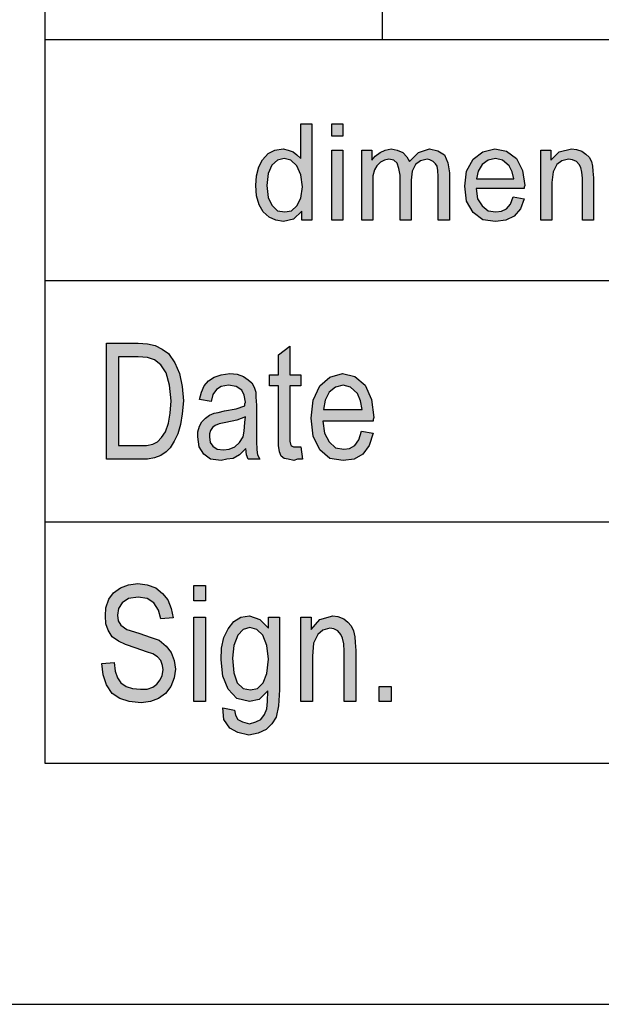
# Model space of a CAD drawing. Units: millimetres. Extents: x -1116 to -906, y 158 to 455.
# Drawn here: x -1096 to -1084, y 158 to 179 of the extents above; entities that cross this region are included whole.
import ezdxf

# ---------------------------------------------------------------- set-up
doc = ezdxf.new("R2010")
doc.units = ezdxf.units.MM
doc.layers.add('1', color=7, linetype='Continuous')

# ---------------------------------------------------------------- blocks, each defined once
blk = doc.blocks.new('_formato_A4', base_point=(-1011.495, 306.623))
at = {"layer": '1', "linetype": 'Continuous'}
h = blk.add_hatch(color=7, dxfattribs=at)
h.paths.add_polyline_path([(-1090.166, 174.373), (-1090.166, 174.56), (-1090.339, 174.398), (-1090.546, 174.348), (-1090.707, 174.373), (-1090.845, 174.435), (-1090.971, 174.547), (-1091.052, 174.696), (-1091.109, 174.883), (-1091.121, 175.094), (-1091.109, 175.293), (-1091.063, 175.48), (-1090.983, 175.629), (-1090.868, 175.754), (-1090.73, 175.828), (-1090.557, 175.853), (-1090.454, 175.828), (-1090.35, 175.791), (-1090.27, 175.729), (-1090.189, 175.654), (-1090.189, 176.375), (-1089.959, 176.375), (-1089.959, 174.373)])
h.paths.add_polyline_path([(-1090.891, 175.094), (-1090.868, 174.846), (-1090.787, 174.684), (-1090.672, 174.572), (-1090.523, 174.547), (-1090.385, 174.572), (-1090.27, 174.671), (-1090.189, 174.833), (-1090.155, 175.069), (-1090.189, 175.318), (-1090.27, 175.505), (-1090.396, 175.617), (-1090.534, 175.654), (-1090.672, 175.617), (-1090.787, 175.517), (-1090.868, 175.343)], flags=16)
for points in [[(-1089.545, 176.114), (-1089.545, 176.375), (-1089.315, 176.375), (-1089.315, 176.114)], [(-1089.545, 174.373), (-1089.545, 175.828), (-1089.315, 175.828), (-1089.315, 174.373)], [(-1088.924, 174.373), (-1088.924, 175.828), (-1088.717, 175.828), (-1088.717, 175.617), (-1088.648, 175.704), (-1088.545, 175.778), (-1088.441, 175.828), (-1088.315, 175.853), (-1088.188, 175.828), (-1088.073, 175.778), (-1087.993, 175.691), (-1087.935, 175.592), (-1087.751, 175.778), (-1087.521, 175.853), (-1087.349, 175.816), (-1087.211, 175.729), (-1087.142, 175.567), (-1087.107, 175.356), (-1087.107, 174.373), (-1087.337, 174.373), (-1087.337, 175.281), (-1087.349, 175.405), (-1087.36, 175.492), (-1087.395, 175.542), (-1087.441, 175.592), (-1087.51, 175.629), (-1087.567, 175.642), (-1087.705, 175.604), (-1087.809, 175.53), (-1087.878, 175.393), (-1087.901, 175.206), (-1087.901, 174.373), (-1088.131, 174.373), (-1088.131, 175.306), (-1088.154, 175.443), (-1088.188, 175.555), (-1088.257, 175.617), (-1088.361, 175.642), (-1088.453, 175.617), (-1088.533, 175.579), (-1088.614, 175.505), (-1088.66, 175.418), (-1088.694, 175.293), (-1088.694, 175.119), (-1088.694, 174.373)], [(-1085.21, 174.373), (-1085.21, 175.828), (-1085.003, 175.828), (-1085.003, 175.617), (-1084.83, 175.791), (-1084.577, 175.853), (-1084.474, 175.841), (-1084.359, 175.803), (-1084.278, 175.741), (-1084.209, 175.679), (-1084.163, 175.592), (-1084.14, 175.492), (-1084.129, 175.393), (-1084.117, 175.256), (-1084.117, 174.373), (-1084.347, 174.373), (-1084.347, 175.244), (-1084.359, 175.368), (-1084.382, 175.467), (-1084.416, 175.53), (-1084.474, 175.592), (-1084.554, 175.629), (-1084.635, 175.642), (-1084.773, 175.604), (-1084.876, 175.53), (-1084.957, 175.38), (-1084.98, 175.157), (-1084.98, 174.373)], [(-1090.187, 169.675), (-1090.151, 169.421), (-1090.259, 169.421), (-1090.331, 169.392), (-1090.451, 169.421), (-1090.535, 169.436), (-1090.595, 169.481), (-1090.631, 169.571), (-1090.655, 169.705), (-1090.655, 169.929), (-1090.655, 170.944), (-1090.835, 170.944), (-1090.835, 171.168), (-1090.655, 171.168), (-1090.655, 171.586), (-1090.415, 171.765), (-1090.415, 171.168), (-1090.187, 171.168), (-1090.187, 170.944), (-1090.415, 170.944), (-1090.415, 169.914), (-1090.415, 169.795), (-1090.403, 169.735), (-1090.391, 169.705), (-1090.367, 169.69), (-1090.343, 169.675), (-1090.295, 169.675), (-1090.259, 169.675)], [(-1094.315, 165.19), (-1094.063, 165.205), (-1094.039, 165.026), (-1093.991, 164.892), (-1093.919, 164.787), (-1093.811, 164.712), (-1093.679, 164.668), (-1093.511, 164.653), (-1093.379, 164.653), (-1093.259, 164.698), (-1093.175, 164.757), (-1093.103, 164.847), (-1093.067, 164.936), (-1093.043, 165.056), (-1093.055, 165.145), (-1093.091, 165.25), (-1093.163, 165.324), (-1093.259, 165.384), (-1093.391, 165.429), (-1093.607, 165.504), (-1093.823, 165.578), (-1093.967, 165.653), (-1094.099, 165.742), (-1094.183, 165.877), (-1094.231, 166.011), (-1094.243, 166.175), (-1094.231, 166.339), (-1094.171, 166.518), (-1094.075, 166.653), (-1093.931, 166.757), (-1093.763, 166.817), (-1093.571, 166.847), (-1093.379, 166.817), (-1093.199, 166.757), (-1093.055, 166.638), (-1092.947, 166.504), (-1092.875, 166.324), (-1092.839, 166.13), (-1093.091, 166.115), (-1093.139, 166.295), (-1093.235, 166.444), (-1093.379, 166.533), (-1093.559, 166.563), (-1093.763, 166.533), (-1093.895, 166.444), (-1093.967, 166.324), (-1093.991, 166.19), (-1093.979, 166.071), (-1093.919, 165.981), (-1093.799, 165.892), (-1093.547, 165.817), (-1093.295, 165.727), (-1093.127, 165.668), (-1092.983, 165.548), (-1092.875, 165.414), (-1092.815, 165.25), (-1092.791, 165.071), (-1092.815, 164.892), (-1092.887, 164.712), (-1092.995, 164.563), (-1093.139, 164.459), (-1093.307, 164.399), (-1093.499, 164.369), (-1093.751, 164.399), (-1093.943, 164.459), (-1094.099, 164.563), (-1094.219, 164.742), (-1094.291, 164.951)], [(-1092.407, 166.489), (-1092.407, 166.802), (-1092.167, 166.802), (-1092.167, 166.489)], [(-1092.407, 164.399), (-1092.407, 166.145), (-1092.167, 166.145), (-1092.167, 164.399)], [(-1090.187, 164.399), (-1090.187, 166.145), (-1089.971, 166.145), (-1089.971, 165.892), (-1089.791, 166.101), (-1089.527, 166.175), (-1089.419, 166.16), (-1089.299, 166.115), (-1089.215, 166.041), (-1089.143, 165.966), (-1089.095, 165.862), (-1089.071, 165.742), (-1089.059, 165.623), (-1089.047, 165.459), (-1089.047, 164.399), (-1089.287, 164.399), (-1089.287, 165.444), (-1089.299, 165.593), (-1089.323, 165.712), (-1089.359, 165.787), (-1089.419, 165.862), (-1089.503, 165.907), (-1089.587, 165.921), (-1089.731, 165.877), (-1089.839, 165.787), (-1089.923, 165.608), (-1089.947, 165.339), (-1089.947, 164.399)], [(-1088.567, 164.399), (-1088.567, 164.712), (-1088.315, 164.712), (-1088.315, 164.399)]]:
    blk.add_hatch(color=7, dxfattribs=at).paths.add_polyline_path(points)
h = blk.add_hatch(color=7, dxfattribs=at)
h.paths.add_polyline_path([(-1085.785, 174.858), (-1085.555, 174.821), (-1085.635, 174.609), (-1085.762, 174.46), (-1085.934, 174.373), (-1086.153, 174.348), (-1086.417, 174.385), (-1086.613, 174.535), (-1086.751, 174.771), (-1086.785, 175.082), (-1086.751, 175.393), (-1086.613, 175.642), (-1086.417, 175.791), (-1086.164, 175.853), (-1085.923, 175.803), (-1085.716, 175.654), (-1085.589, 175.405), (-1085.543, 175.094), (-1085.555, 175.057), (-1085.555, 175.032), (-1086.555, 175.032), (-1086.521, 174.821), (-1086.429, 174.671), (-1086.302, 174.572), (-1086.141, 174.547), (-1086.026, 174.56), (-1085.923, 174.609), (-1085.842, 174.709)])
h.paths.add_polyline_path([(-1086.544, 175.231), (-1085.773, 175.231), (-1085.808, 175.38), (-1085.865, 175.505), (-1086.003, 175.617), (-1086.153, 175.654), (-1086.302, 175.617), (-1086.429, 175.53), (-1086.509, 175.393)], flags=16)
h = blk.add_hatch(color=7, dxfattribs=at)
h.paths.add_polyline_path([(-1094.219, 169.421), (-1094.219, 171.824), (-1093.559, 171.824), (-1093.367, 171.81), (-1093.211, 171.78), (-1093.067, 171.705), (-1092.935, 171.615), (-1092.803, 171.421), (-1092.707, 171.198), (-1092.647, 170.929), (-1092.623, 170.63), (-1092.647, 170.362), (-1092.683, 170.138), (-1092.743, 169.944), (-1092.815, 169.795), (-1092.899, 169.66), (-1092.983, 169.571), (-1093.091, 169.496), (-1093.223, 169.451), (-1093.367, 169.421), (-1093.523, 169.421)])
h.paths.add_polyline_path([(-1093.967, 169.705), (-1093.559, 169.705), (-1093.391, 169.705), (-1093.259, 169.735), (-1093.163, 169.78), (-1093.079, 169.869), (-1092.995, 169.989), (-1092.935, 170.168), (-1092.899, 170.377), (-1092.875, 170.63), (-1092.911, 170.959), (-1092.983, 171.212), (-1093.091, 171.377), (-1093.223, 171.481), (-1093.367, 171.526), (-1093.559, 171.541), (-1093.967, 171.541)], flags=16)
h = blk.add_hatch(color=7, dxfattribs=at)
h.paths.add_polyline_path([(-1091.327, 169.645), (-1091.459, 169.511), (-1091.591, 169.436), (-1091.723, 169.421), (-1091.843, 169.392), (-1092.059, 169.421), (-1092.203, 169.526), (-1092.299, 169.675), (-1092.323, 169.884), (-1092.323, 169.989), (-1092.287, 170.108), (-1092.239, 170.198), (-1092.167, 170.272), (-1092.083, 170.332), (-1091.987, 170.377), (-1091.903, 170.392), (-1091.771, 170.421), (-1091.531, 170.466), (-1091.351, 170.526), (-1091.351, 170.571), (-1091.339, 170.601), (-1091.363, 170.75), (-1091.411, 170.854), (-1091.531, 170.929), (-1091.687, 170.959), (-1091.843, 170.929), (-1091.939, 170.869), (-1092.011, 170.765), (-1092.047, 170.615), (-1092.287, 170.66), (-1092.251, 170.81), (-1092.191, 170.944), (-1092.107, 171.048), (-1091.987, 171.123), (-1091.843, 171.168), (-1091.663, 171.198), (-1091.507, 171.183), (-1091.375, 171.138), (-1091.279, 171.063), (-1091.207, 171.004), (-1091.159, 170.914), (-1091.123, 170.81), (-1091.123, 170.705), (-1091.111, 170.541), (-1091.111, 170.138), (-1091.111, 169.795), (-1091.099, 169.615), (-1091.087, 169.511), (-1091.039, 169.421), (-1091.279, 169.421), (-1091.315, 169.511)])
h.paths.add_polyline_path([(-1091.339, 170.302), (-1091.519, 170.227), (-1091.747, 170.183), (-1091.879, 170.153), (-1091.963, 170.123), (-1092.023, 170.078), (-1092.059, 170.018), (-1092.083, 169.944), (-1092.083, 169.884), (-1092.071, 169.765), (-1092.011, 169.69), (-1091.927, 169.63), (-1091.795, 169.615), (-1091.675, 169.63), (-1091.555, 169.675), (-1091.459, 169.765), (-1091.387, 169.884), (-1091.363, 170.004), (-1091.351, 170.183)], flags=16)
h = blk.add_hatch(color=7, dxfattribs=at)
h.paths.add_polyline_path([(-1088.927, 170.004), (-1088.687, 169.959), (-1088.771, 169.705), (-1088.903, 169.526), (-1089.083, 169.421), (-1089.311, 169.392), (-1089.587, 169.436), (-1089.791, 169.615), (-1089.935, 169.899), (-1089.971, 170.272), (-1089.935, 170.645), (-1089.791, 170.944), (-1089.587, 171.123), (-1089.323, 171.198), (-1089.071, 171.138), (-1088.855, 170.959), (-1088.723, 170.66), (-1088.675, 170.287), (-1088.687, 170.242), (-1088.687, 170.212), (-1089.731, 170.212), (-1089.695, 169.959), (-1089.599, 169.78), (-1089.467, 169.66), (-1089.299, 169.63), (-1089.179, 169.645), (-1089.071, 169.705), (-1088.987, 169.824)])
h.paths.add_polyline_path([(-1089.719, 170.451), (-1088.915, 170.451), (-1088.951, 170.63), (-1089.011, 170.78), (-1089.155, 170.914), (-1089.311, 170.959), (-1089.467, 170.914), (-1089.599, 170.81), (-1089.683, 170.645)], flags=16)
h = blk.add_hatch(color=7, dxfattribs=at)
h.paths.add_polyline_path([(-1091.807, 164.265), (-1091.567, 164.22), (-1091.543, 164.115), (-1091.495, 164.026), (-1091.399, 163.981), (-1091.255, 163.936), (-1091.123, 163.981), (-1091.015, 164.026), (-1090.943, 164.13), (-1090.895, 164.25), (-1090.883, 164.399), (-1090.871, 164.623), (-1091.051, 164.444), (-1091.255, 164.399), (-1091.519, 164.459), (-1091.699, 164.653), (-1091.807, 164.921), (-1091.843, 165.265), (-1091.831, 165.504), (-1091.783, 165.727), (-1091.699, 165.907), (-1091.579, 166.056), (-1091.435, 166.145), (-1091.255, 166.175), (-1091.039, 166.101), (-1090.859, 165.921), (-1090.859, 166.145), (-1090.631, 166.145), (-1090.631, 164.638), (-1090.655, 164.31), (-1090.703, 164.071), (-1090.787, 163.936), (-1090.907, 163.817), (-1091.075, 163.742), (-1091.267, 163.698), (-1091.495, 163.757), (-1091.663, 163.847), (-1091.783, 164.026)])
h.paths.add_polyline_path([(-1091.603, 165.295), (-1091.579, 164.996), (-1091.507, 164.787), (-1091.387, 164.668), (-1091.231, 164.638), (-1091.087, 164.668), (-1090.967, 164.787), (-1090.895, 164.981), (-1090.859, 165.28), (-1090.895, 165.563), (-1090.979, 165.772), (-1091.099, 165.892), (-1091.243, 165.936), (-1091.387, 165.892), (-1091.495, 165.772), (-1091.579, 165.563)], flags=16)
at = {"layer": '1', "color": 7, "linetype": 'Continuous'}
for p, q in [((-1095.495, 450.123), (-1095.495, 163.123)), ((-1088.495, 178.123), (-1088.495, 183.123)), ((-1095.495, 178.123), (-1095.495, 163.123)), ((-1095.495, 178.123), (-911.495, 178.123)), ((-1090.189, 176.375), (-1089.959, 176.375)), ((-1090.189, 175.654), (-1090.189, 176.375)), ((-1089.959, 176.375), (-1089.959, 174.373)), ((-1089.545, 176.375), (-1089.315, 176.375)), ((-1089.545, 176.114), (-1089.545, 176.375)), ((-1089.315, 176.375), (-1089.315, 176.114)), ((-1089.315, 176.114), (-1089.545, 176.114)), ((-1090.983, 175.629), (-1090.868, 175.754)), ((-1090.868, 175.754), (-1090.73, 175.828)), ((-1090.73, 175.828), (-1090.557, 175.853)), ((-1090.557, 175.853), (-1090.454, 175.828)), ((-1090.454, 175.828), (-1090.35, 175.791)), ((-1090.35, 175.791), (-1090.27, 175.729)), ((-1090.27, 175.729), (-1090.189, 175.654)), ((-1089.545, 175.828), (-1089.315, 175.828)), ((-1089.545, 174.373), (-1089.545, 175.828)), ((-1089.315, 175.828), (-1089.315, 174.373)), ((-1088.924, 175.828), (-1088.717, 175.828)), ((-1088.924, 174.373), (-1088.924, 175.828)), ((-1088.717, 175.828), (-1088.717, 175.617)), ((-1088.648, 175.704), (-1088.545, 175.778)), ((-1088.545, 175.778), (-1088.441, 175.828)), ((-1088.441, 175.828), (-1088.315, 175.853)), ((-1088.315, 175.853), (-1088.188, 175.828)), ((-1088.188, 175.828), (-1088.073, 175.778)), ((-1088.073, 175.778), (-1087.993, 175.691)), ((-1087.935, 175.592), (-1087.751, 175.778)), ((-1087.751, 175.778), (-1087.521, 175.853)), ((-1087.521, 175.853), (-1087.349, 175.816)), ((-1087.349, 175.816), (-1087.211, 175.729)), ((-1087.211, 175.729), (-1087.142, 175.567)), ((-1086.613, 175.642), (-1086.417, 175.791)), ((-1086.417, 175.791), (-1086.164, 175.853)), ((-1086.164, 175.853), (-1085.923, 175.803)), ((-1085.923, 175.803), (-1085.716, 175.654)), ((-1085.21, 175.828), (-1085.003, 175.828)), ((-1085.21, 174.373), (-1085.21, 175.828)), ((-1085.003, 175.828), (-1085.003, 175.617)), ((-1085.003, 175.617), (-1084.83, 175.791)), ((-1084.83, 175.791), (-1084.577, 175.853)), ((-1084.577, 175.853), (-1084.474, 175.841)), ((-1084.474, 175.841), (-1084.359, 175.803)), ((-1084.359, 175.803), (-1084.278, 175.741)), ((-1084.278, 175.741), (-1084.209, 175.679)), ((-1091.063, 175.48), (-1090.983, 175.629)), ((-1090.787, 175.517), (-1090.868, 175.343)), ((-1090.672, 175.617), (-1090.787, 175.517)), ((-1090.534, 175.654), (-1090.672, 175.617)), ((-1090.396, 175.617), (-1090.534, 175.654)), ((-1090.27, 175.505), (-1090.396, 175.617)), ((-1088.717, 175.617), (-1088.648, 175.704)), ((-1088.533, 175.579), (-1088.614, 175.505)), ((-1088.453, 175.617), (-1088.533, 175.579)), ((-1088.361, 175.642), (-1088.453, 175.617)), ((-1088.257, 175.617), (-1088.361, 175.642)), ((-1088.188, 175.555), (-1088.257, 175.617)), ((-1088.154, 175.443), (-1088.188, 175.555)), ((-1087.993, 175.691), (-1087.935, 175.592)), ((-1087.809, 175.53), (-1087.878, 175.393)), ((-1087.705, 175.604), (-1087.809, 175.53)), ((-1087.567, 175.642), (-1087.705, 175.604)), ((-1087.51, 175.629), (-1087.567, 175.642)), ((-1087.441, 175.592), (-1087.51, 175.629)), ((-1087.395, 175.542), (-1087.441, 175.592)), ((-1087.36, 175.492), (-1087.395, 175.542)), ((-1087.142, 175.567), (-1087.107, 175.356)), ((-1086.751, 175.393), (-1086.613, 175.642)), ((-1086.429, 175.53), (-1086.509, 175.393)), ((-1086.302, 175.617), (-1086.429, 175.53)), ((-1086.153, 175.654), (-1086.302, 175.617)), ((-1086.003, 175.617), (-1086.153, 175.654)), ((-1085.865, 175.505), (-1086.003, 175.617)), ((-1085.716, 175.654), (-1085.589, 175.405)), ((-1084.876, 175.53), (-1084.957, 175.38)), ((-1084.773, 175.604), (-1084.876, 175.53)), ((-1084.635, 175.642), (-1084.773, 175.604)), ((-1084.554, 175.629), (-1084.635, 175.642)), ((-1084.474, 175.592), (-1084.554, 175.629)), ((-1084.416, 175.53), (-1084.474, 175.592)), ((-1084.382, 175.467), (-1084.416, 175.53)), ((-1084.209, 175.679), (-1084.163, 175.592)), ((-1084.163, 175.592), (-1084.14, 175.492)), ((-1091.109, 175.293), (-1091.063, 175.48)), ((-1090.868, 175.343), (-1090.891, 175.094)), ((-1090.189, 175.318), (-1090.27, 175.505)), ((-1090.155, 175.069), (-1090.189, 175.318)), ((-1088.66, 175.418), (-1088.694, 175.293)), ((-1088.614, 175.505), (-1088.66, 175.418)), ((-1088.131, 175.306), (-1088.154, 175.443)), ((-1088.131, 174.373), (-1088.131, 175.306)), ((-1087.878, 175.393), (-1087.901, 175.206)), ((-1087.349, 175.405), (-1087.36, 175.492)), ((-1087.337, 175.281), (-1087.349, 175.405)), ((-1087.107, 175.356), (-1087.107, 174.373)), ((-1086.785, 175.082), (-1086.751, 175.393)), ((-1086.509, 175.393), (-1086.544, 175.231)), ((-1085.808, 175.38), (-1085.865, 175.505)), ((-1085.773, 175.231), (-1085.808, 175.38)), ((-1085.589, 175.405), (-1085.543, 175.094)), ((-1084.957, 175.38), (-1084.98, 175.157)), ((-1084.359, 175.368), (-1084.382, 175.467)), ((-1084.347, 175.244), (-1084.359, 175.368)), ((-1084.14, 175.492), (-1084.129, 175.393)), ((-1084.129, 175.393), (-1084.117, 175.256)), ((-1091.121, 175.094), (-1091.109, 175.293)), ((-1088.694, 175.293), (-1088.694, 175.119)), ((-1088.694, 175.119), (-1088.694, 174.373)), ((-1087.901, 175.206), (-1087.901, 174.373)), ((-1087.337, 174.373), (-1087.337, 175.281)), ((-1086.544, 175.231), (-1085.773, 175.231)), ((-1084.98, 175.157), (-1084.98, 174.373)), ((-1084.347, 174.373), (-1084.347, 175.244)), ((-1084.117, 175.256), (-1084.117, 174.373)), ((-1091.109, 174.883), (-1091.121, 175.094)), ((-1090.891, 175.094), (-1090.868, 174.846)), ((-1090.189, 174.833), (-1090.155, 175.069)), ((-1086.751, 174.771), (-1086.785, 175.082)), ((-1086.555, 175.032), (-1086.521, 174.821)), ((-1085.555, 175.032), (-1086.555, 175.032)), ((-1085.543, 175.094), (-1085.555, 175.057)), ((-1085.555, 175.057), (-1085.555, 175.032)), ((-1091.052, 174.696), (-1091.109, 174.883)), ((-1090.971, 174.547), (-1091.052, 174.696)), ((-1090.868, 174.846), (-1090.787, 174.684)), ((-1090.27, 174.671), (-1090.189, 174.833)), ((-1086.613, 174.535), (-1086.751, 174.771)), ((-1086.521, 174.821), (-1086.429, 174.671)), ((-1085.923, 174.609), (-1085.842, 174.709)), ((-1085.842, 174.709), (-1085.785, 174.858)), ((-1085.785, 174.858), (-1085.555, 174.821)), ((-1085.555, 174.821), (-1085.635, 174.609)), ((-1090.845, 174.435), (-1090.971, 174.547)), ((-1090.787, 174.684), (-1090.672, 174.572)), ((-1090.672, 174.572), (-1090.523, 174.547)), ((-1090.523, 174.547), (-1090.385, 174.572)), ((-1090.385, 174.572), (-1090.27, 174.671)), ((-1090.166, 174.56), (-1090.339, 174.398)), ((-1090.166, 174.373), (-1090.166, 174.56)), ((-1086.417, 174.385), (-1086.613, 174.535)), ((-1086.429, 174.671), (-1086.302, 174.572)), ((-1086.302, 174.572), (-1086.141, 174.547)), ((-1086.141, 174.547), (-1086.026, 174.56)), ((-1086.026, 174.56), (-1085.923, 174.609)), ((-1085.635, 174.609), (-1085.762, 174.46)), ((-1090.707, 174.373), (-1090.845, 174.435)), ((-1090.546, 174.348), (-1090.707, 174.373)), ((-1090.339, 174.398), (-1090.546, 174.348)), ((-1089.959, 174.373), (-1090.166, 174.373)), ((-1089.315, 174.373), (-1089.545, 174.373)), ((-1088.694, 174.373), (-1088.924, 174.373)), ((-1087.901, 174.373), (-1088.131, 174.373)), ((-1087.107, 174.373), (-1087.337, 174.373)), ((-1086.153, 174.348), (-1086.417, 174.385)), ((-1085.934, 174.373), (-1086.153, 174.348)), ((-1085.762, 174.46), (-1085.934, 174.373)), ((-1084.98, 174.373), (-1085.21, 174.373)), ((-1084.117, 174.373), (-1084.347, 174.373)), ((-1095.495, 173.123), (-1065.495, 173.123)), ((-1094.219, 171.824), (-1093.559, 171.824)), ((-1094.219, 169.421), (-1094.219, 171.824)), ((-1093.559, 171.824), (-1093.367, 171.81)), ((-1093.367, 171.81), (-1093.211, 171.78)), ((-1093.211, 171.78), (-1093.067, 171.705)), ((-1093.067, 171.705), (-1092.935, 171.615)), ((-1090.655, 171.586), (-1090.415, 171.765)), ((-1090.415, 171.765), (-1090.415, 171.168)), ((-1093.967, 171.541), (-1093.967, 169.705)), ((-1093.559, 171.541), (-1093.967, 171.541)), ((-1093.367, 171.526), (-1093.559, 171.541)), ((-1093.223, 171.481), (-1093.367, 171.526)), ((-1093.091, 171.377), (-1093.223, 171.481)), ((-1092.935, 171.615), (-1092.803, 171.421)), ((-1090.655, 171.168), (-1090.655, 171.586)), ((-1092.983, 171.212), (-1093.091, 171.377)), ((-1092.803, 171.421), (-1092.707, 171.198)), ((-1092.911, 170.959), (-1092.983, 171.212)), ((-1092.707, 171.198), (-1092.647, 170.929)), ((-1092.191, 170.944), (-1092.107, 171.048)), ((-1092.107, 171.048), (-1091.987, 171.123)), ((-1091.987, 171.123), (-1091.843, 171.168)), ((-1091.843, 171.168), (-1091.663, 171.198)), ((-1091.663, 171.198), (-1091.507, 171.183)), ((-1091.507, 171.183), (-1091.375, 171.138)), ((-1091.375, 171.138), (-1091.279, 171.063)), ((-1091.279, 171.063), (-1091.207, 171.004)), ((-1090.835, 171.168), (-1090.655, 171.168)), ((-1090.835, 170.944), (-1090.835, 171.168)), ((-1090.415, 171.168), (-1090.187, 171.168)), ((-1090.187, 171.168), (-1090.187, 170.944)), ((-1089.791, 170.944), (-1089.587, 171.123)), ((-1089.587, 171.123), (-1089.323, 171.198)), ((-1089.323, 171.198), (-1089.071, 171.138)), ((-1089.071, 171.138), (-1088.855, 170.959)), ((-1092.875, 170.63), (-1092.911, 170.959)), ((-1092.647, 170.929), (-1092.623, 170.63)), ((-1092.251, 170.81), (-1092.191, 170.944)), ((-1091.939, 170.869), (-1092.011, 170.765)), ((-1091.843, 170.929), (-1091.939, 170.869)), ((-1091.687, 170.959), (-1091.843, 170.929)), ((-1091.531, 170.929), (-1091.687, 170.959)), ((-1091.411, 170.854), (-1091.531, 170.929)), ((-1091.363, 170.75), (-1091.411, 170.854)), ((-1091.207, 171.004), (-1091.159, 170.914)), ((-1091.159, 170.914), (-1091.123, 170.81)), ((-1090.655, 170.944), (-1090.835, 170.944)), ((-1090.655, 169.929), (-1090.655, 170.944)), ((-1090.415, 170.944), (-1090.415, 169.914)), ((-1090.187, 170.944), (-1090.415, 170.944)), ((-1089.935, 170.645), (-1089.791, 170.944)), ((-1089.467, 170.914), (-1089.599, 170.81)), ((-1089.311, 170.959), (-1089.467, 170.914)), ((-1089.155, 170.914), (-1089.311, 170.959)), ((-1089.011, 170.78), (-1089.155, 170.914)), ((-1088.855, 170.959), (-1088.723, 170.66)), ((-1092.899, 170.377), (-1092.875, 170.63)), ((-1092.623, 170.63), (-1092.647, 170.362)), ((-1092.287, 170.66), (-1092.251, 170.81)), ((-1092.047, 170.615), (-1092.287, 170.66)), ((-1092.011, 170.765), (-1092.047, 170.615)), ((-1091.339, 170.601), (-1091.363, 170.75)), ((-1091.123, 170.81), (-1091.123, 170.705)), ((-1091.123, 170.705), (-1091.111, 170.541)), ((-1089.971, 170.272), (-1089.935, 170.645)), ((-1089.683, 170.645), (-1089.719, 170.451)), ((-1089.599, 170.81), (-1089.683, 170.645)), ((-1088.951, 170.63), (-1089.011, 170.78)), ((-1088.915, 170.451), (-1088.951, 170.63)), ((-1088.723, 170.66), (-1088.675, 170.287)), ((-1091.903, 170.392), (-1091.771, 170.421)), ((-1091.771, 170.421), (-1091.531, 170.466)), ((-1091.531, 170.466), (-1091.351, 170.526)), ((-1091.351, 170.571), (-1091.339, 170.601)), ((-1091.351, 170.526), (-1091.351, 170.571)), ((-1091.111, 170.541), (-1091.111, 170.138)), ((-1089.719, 170.451), (-1088.915, 170.451)), ((-1092.935, 170.168), (-1092.899, 170.377)), ((-1092.647, 170.362), (-1092.683, 170.138)), ((-1092.239, 170.198), (-1092.167, 170.272)), ((-1092.167, 170.272), (-1092.083, 170.332)), ((-1092.083, 170.332), (-1091.987, 170.377)), ((-1091.987, 170.377), (-1091.903, 170.392)), ((-1091.519, 170.227), (-1091.747, 170.183)), ((-1091.339, 170.302), (-1091.519, 170.227)), ((-1091.351, 170.183), (-1091.339, 170.302)), ((-1089.935, 169.899), (-1089.971, 170.272)), ((-1089.731, 170.212), (-1089.695, 169.959)), ((-1088.687, 170.212), (-1089.731, 170.212)), ((-1088.675, 170.287), (-1088.687, 170.242)), ((-1088.687, 170.242), (-1088.687, 170.212)), ((-1092.995, 169.989), (-1092.935, 170.168)), ((-1092.683, 170.138), (-1092.743, 169.944)), ((-1092.323, 169.989), (-1092.287, 170.108)), ((-1092.287, 170.108), (-1092.239, 170.198)), ((-1092.059, 170.018), (-1092.083, 169.944)), ((-1092.023, 170.078), (-1092.059, 170.018)), ((-1091.963, 170.123), (-1092.023, 170.078)), ((-1091.879, 170.153), (-1091.963, 170.123)), ((-1091.747, 170.183), (-1091.879, 170.153)), ((-1091.387, 169.884), (-1091.363, 170.004)), ((-1091.363, 170.004), (-1091.351, 170.183)), ((-1091.111, 170.138), (-1091.111, 169.795)), ((-1088.987, 169.824), (-1088.927, 170.004)), ((-1088.927, 170.004), (-1088.687, 169.959)), ((-1093.163, 169.78), (-1093.079, 169.869)), ((-1093.079, 169.869), (-1092.995, 169.989)), ((-1092.815, 169.795), (-1092.899, 169.66)), ((-1092.743, 169.944), (-1092.815, 169.795)), ((-1092.323, 169.884), (-1092.323, 169.989)), ((-1092.299, 169.675), (-1092.323, 169.884)), ((-1092.083, 169.944), (-1092.083, 169.884)), ((-1092.083, 169.884), (-1092.071, 169.765)), ((-1091.459, 169.765), (-1091.387, 169.884)), ((-1091.111, 169.795), (-1091.099, 169.615)), ((-1090.655, 169.705), (-1090.655, 169.929)), ((-1090.415, 169.914), (-1090.415, 169.795)), ((-1090.415, 169.795), (-1090.403, 169.735)), ((-1089.791, 169.615), (-1089.935, 169.899)), ((-1089.695, 169.959), (-1089.599, 169.78)), ((-1089.071, 169.705), (-1088.987, 169.824)), ((-1088.687, 169.959), (-1088.771, 169.705)), ((-1093.967, 169.705), (-1093.559, 169.705)), ((-1093.559, 169.705), (-1093.391, 169.705)), ((-1093.391, 169.705), (-1093.259, 169.735)), ((-1093.259, 169.735), (-1093.163, 169.78)), ((-1092.899, 169.66), (-1092.983, 169.571)), ((-1092.203, 169.526), (-1092.299, 169.675)), ((-1092.071, 169.765), (-1092.011, 169.69)), ((-1092.011, 169.69), (-1091.927, 169.63)), ((-1091.927, 169.63), (-1091.795, 169.615)), ((-1091.795, 169.615), (-1091.675, 169.63)), ((-1091.675, 169.63), (-1091.555, 169.675)), ((-1091.555, 169.675), (-1091.459, 169.765)), ((-1091.327, 169.645), (-1091.459, 169.511)), ((-1091.315, 169.511), (-1091.327, 169.645)), ((-1091.099, 169.615), (-1091.087, 169.511)), ((-1090.631, 169.571), (-1090.655, 169.705)), ((-1090.403, 169.735), (-1090.391, 169.705)), ((-1090.391, 169.705), (-1090.367, 169.69)), ((-1090.367, 169.69), (-1090.343, 169.675)), ((-1090.343, 169.675), (-1090.295, 169.675)), ((-1090.295, 169.675), (-1090.259, 169.675)), ((-1090.259, 169.675), (-1090.187, 169.675)), ((-1090.187, 169.675), (-1090.151, 169.421)), ((-1089.587, 169.436), (-1089.791, 169.615)), ((-1089.599, 169.78), (-1089.467, 169.66)), ((-1089.467, 169.66), (-1089.299, 169.63)), ((-1089.299, 169.63), (-1089.179, 169.645)), ((-1089.179, 169.645), (-1089.071, 169.705)), ((-1088.771, 169.705), (-1088.903, 169.526)), ((-1093.523, 169.421), (-1094.219, 169.421)), ((-1093.367, 169.421), (-1093.523, 169.421)), ((-1093.223, 169.451), (-1093.367, 169.421)), ((-1093.091, 169.496), (-1093.223, 169.451)), ((-1092.983, 169.571), (-1093.091, 169.496)), ((-1092.059, 169.421), (-1092.203, 169.526)), ((-1091.843, 169.392), (-1092.059, 169.421)), ((-1091.723, 169.421), (-1091.843, 169.392)), ((-1091.591, 169.436), (-1091.723, 169.421)), ((-1091.459, 169.511), (-1091.591, 169.436)), ((-1091.279, 169.421), (-1091.315, 169.511)), ((-1091.039, 169.421), (-1091.279, 169.421)), ((-1091.087, 169.511), (-1091.039, 169.421)), ((-1090.595, 169.481), (-1090.631, 169.571)), ((-1090.535, 169.436), (-1090.595, 169.481)), ((-1090.451, 169.421), (-1090.535, 169.436)), ((-1090.331, 169.392), (-1090.451, 169.421)), ((-1090.259, 169.421), (-1090.331, 169.392)), ((-1090.151, 169.421), (-1090.259, 169.421)), ((-1089.311, 169.392), (-1089.587, 169.436)), ((-1089.083, 169.421), (-1089.311, 169.392)), ((-1088.903, 169.526), (-1089.083, 169.421)), ((-1095.495, 168.123), (-1065.495, 168.123)), ((-1094.075, 166.653), (-1093.931, 166.757)), ((-1093.931, 166.757), (-1093.763, 166.817)), ((-1093.763, 166.817), (-1093.571, 166.847)), ((-1093.571, 166.847), (-1093.379, 166.817)), ((-1093.379, 166.817), (-1093.199, 166.757)), ((-1093.199, 166.757), (-1093.055, 166.638)), ((-1092.407, 166.802), (-1092.167, 166.802)), ((-1092.407, 166.489), (-1092.407, 166.802)), ((-1092.167, 166.802), (-1092.167, 166.489)), ((-1094.171, 166.518), (-1094.075, 166.653)), ((-1093.763, 166.533), (-1093.895, 166.444)), ((-1093.559, 166.563), (-1093.763, 166.533)), ((-1093.379, 166.533), (-1093.559, 166.563)), ((-1093.235, 166.444), (-1093.379, 166.533)), ((-1093.055, 166.638), (-1092.947, 166.504)), ((-1094.243, 166.175), (-1094.231, 166.339)), ((-1094.231, 166.339), (-1094.171, 166.518)), ((-1093.967, 166.324), (-1093.991, 166.19)), ((-1093.895, 166.444), (-1093.967, 166.324)), ((-1093.139, 166.295), (-1093.235, 166.444)), ((-1092.947, 166.504), (-1092.875, 166.324)), ((-1092.875, 166.324), (-1092.839, 166.13)), ((-1092.167, 166.489), (-1092.407, 166.489)), ((-1094.231, 166.011), (-1094.243, 166.175)), ((-1093.991, 166.19), (-1093.979, 166.071)), ((-1093.091, 166.115), (-1093.139, 166.295)), ((-1092.839, 166.13), (-1093.091, 166.115)), ((-1092.407, 166.145), (-1092.167, 166.145)), ((-1092.407, 164.399), (-1092.407, 166.145)), ((-1092.167, 166.145), (-1092.167, 164.399)), ((-1091.579, 166.056), (-1091.435, 166.145)), ((-1091.435, 166.145), (-1091.255, 166.175)), ((-1091.255, 166.175), (-1091.039, 166.101)), ((-1090.859, 166.145), (-1090.631, 166.145)), ((-1090.859, 165.921), (-1090.859, 166.145)), ((-1090.631, 166.145), (-1090.631, 164.638)), ((-1090.187, 166.145), (-1089.971, 166.145)), ((-1090.187, 164.399), (-1090.187, 166.145)), ((-1089.971, 166.145), (-1089.971, 165.892)), ((-1089.791, 166.101), (-1089.527, 166.175)), ((-1089.527, 166.175), (-1089.419, 166.16)), ((-1089.419, 166.16), (-1089.299, 166.115)), ((-1094.183, 165.877), (-1094.231, 166.011)), ((-1093.979, 166.071), (-1093.919, 165.981)), ((-1093.919, 165.981), (-1093.799, 165.892)), ((-1091.699, 165.907), (-1091.579, 166.056)), ((-1091.243, 165.936), (-1091.387, 165.892)), ((-1091.099, 165.892), (-1091.243, 165.936)), ((-1091.039, 166.101), (-1090.859, 165.921)), ((-1089.971, 165.892), (-1089.791, 166.101)), ((-1089.587, 165.921), (-1089.731, 165.877)), ((-1089.503, 165.907), (-1089.587, 165.921)), ((-1089.299, 166.115), (-1089.215, 166.041)), ((-1089.215, 166.041), (-1089.143, 165.966)), ((-1089.143, 165.966), (-1089.095, 165.862)), ((-1094.099, 165.742), (-1094.183, 165.877)), ((-1093.967, 165.653), (-1094.099, 165.742)), ((-1093.799, 165.892), (-1093.547, 165.817)), ((-1093.547, 165.817), (-1093.295, 165.727)), ((-1093.295, 165.727), (-1093.127, 165.668)), ((-1091.831, 165.504), (-1091.783, 165.727)), ((-1091.783, 165.727), (-1091.699, 165.907)), ((-1091.495, 165.772), (-1091.579, 165.563)), ((-1091.387, 165.892), (-1091.495, 165.772)), ((-1090.979, 165.772), (-1091.099, 165.892)), ((-1090.895, 165.563), (-1090.979, 165.772)), ((-1089.839, 165.787), (-1089.923, 165.608)), ((-1089.731, 165.877), (-1089.839, 165.787)), ((-1089.419, 165.862), (-1089.503, 165.907)), ((-1089.359, 165.787), (-1089.419, 165.862)), ((-1089.323, 165.712), (-1089.359, 165.787)), ((-1089.299, 165.593), (-1089.323, 165.712)), ((-1089.095, 165.862), (-1089.071, 165.742)), ((-1089.071, 165.742), (-1089.059, 165.623)), ((-1093.823, 165.578), (-1093.967, 165.653)), ((-1093.607, 165.504), (-1093.823, 165.578)), ((-1093.127, 165.668), (-1092.983, 165.548)), ((-1092.983, 165.548), (-1092.875, 165.414)), ((-1091.579, 165.563), (-1091.603, 165.295)), ((-1090.859, 165.28), (-1090.895, 165.563)), ((-1089.923, 165.608), (-1089.947, 165.339)), ((-1089.287, 165.444), (-1089.299, 165.593)), ((-1089.059, 165.623), (-1089.047, 165.459)), ((-1093.391, 165.429), (-1093.607, 165.504)), ((-1093.259, 165.384), (-1093.391, 165.429)), ((-1093.163, 165.324), (-1093.259, 165.384)), ((-1093.091, 165.25), (-1093.163, 165.324)), ((-1092.875, 165.414), (-1092.815, 165.25)), ((-1091.843, 165.265), (-1091.831, 165.504)), ((-1089.947, 165.339), (-1089.947, 164.399)), ((-1089.287, 164.399), (-1089.287, 165.444)), ((-1089.047, 165.459), (-1089.047, 164.399)), ((-1094.315, 165.19), (-1094.063, 165.205)), ((-1094.291, 164.951), (-1094.315, 165.19)), ((-1094.063, 165.205), (-1094.039, 165.026)), ((-1093.055, 165.145), (-1093.091, 165.25)), ((-1093.043, 165.056), (-1093.055, 165.145)), ((-1092.815, 165.25), (-1092.791, 165.071)), ((-1091.807, 164.921), (-1091.843, 165.265)), ((-1091.603, 165.295), (-1091.579, 164.996)), ((-1090.895, 164.981), (-1090.859, 165.28)), ((-1094.219, 164.742), (-1094.291, 164.951)), ((-1094.039, 165.026), (-1093.991, 164.892)), ((-1093.103, 164.847), (-1093.067, 164.936)), ((-1093.067, 164.936), (-1093.043, 165.056)), ((-1092.791, 165.071), (-1092.815, 164.892)), ((-1091.699, 164.653), (-1091.807, 164.921)), ((-1091.579, 164.996), (-1091.507, 164.787)), ((-1090.967, 164.787), (-1090.895, 164.981)), ((-1094.099, 164.563), (-1094.219, 164.742)), ((-1093.991, 164.892), (-1093.919, 164.787)), ((-1093.919, 164.787), (-1093.811, 164.712)), ((-1093.811, 164.712), (-1093.679, 164.668)), ((-1093.379, 164.653), (-1093.259, 164.698)), ((-1093.259, 164.698), (-1093.175, 164.757)), ((-1093.175, 164.757), (-1093.103, 164.847)), ((-1092.887, 164.712), (-1092.995, 164.563)), ((-1092.815, 164.892), (-1092.887, 164.712)), ((-1091.507, 164.787), (-1091.387, 164.668)), ((-1091.087, 164.668), (-1090.967, 164.787)), ((-1088.567, 164.712), (-1088.315, 164.712)), ((-1088.567, 164.399), (-1088.567, 164.712)), ((-1088.315, 164.712), (-1088.315, 164.399)), ((-1093.943, 164.459), (-1094.099, 164.563)), ((-1093.679, 164.668), (-1093.511, 164.653)), ((-1093.511, 164.653), (-1093.379, 164.653)), ((-1092.995, 164.563), (-1093.139, 164.459)), ((-1091.519, 164.459), (-1091.699, 164.653)), ((-1091.387, 164.668), (-1091.231, 164.638)), ((-1091.231, 164.638), (-1091.087, 164.668)), ((-1090.871, 164.623), (-1091.051, 164.444)), ((-1090.883, 164.399), (-1090.871, 164.623)), ((-1090.631, 164.638), (-1090.655, 164.31)), ((-1093.751, 164.399), (-1093.943, 164.459)), ((-1093.499, 164.369), (-1093.751, 164.399)), ((-1093.307, 164.399), (-1093.499, 164.369)), ((-1093.139, 164.459), (-1093.307, 164.399)), ((-1092.167, 164.399), (-1092.407, 164.399)), ((-1091.255, 164.399), (-1091.519, 164.459)), ((-1091.051, 164.444), (-1091.255, 164.399)), ((-1090.895, 164.25), (-1090.883, 164.399)), ((-1090.655, 164.31), (-1090.703, 164.071)), ((-1089.947, 164.399), (-1090.187, 164.399)), ((-1089.047, 164.399), (-1089.287, 164.399)), ((-1088.315, 164.399), (-1088.567, 164.399)), ((-1091.783, 164.026), (-1091.807, 164.265)), ((-1091.807, 164.265), (-1091.567, 164.22)), ((-1091.567, 164.22), (-1091.543, 164.115)), ((-1091.543, 164.115), (-1091.495, 164.026)), ((-1091.015, 164.026), (-1090.943, 164.13)), ((-1090.943, 164.13), (-1090.895, 164.25)), ((-1091.663, 163.847), (-1091.783, 164.026)), ((-1091.495, 164.026), (-1091.399, 163.981)), ((-1091.399, 163.981), (-1091.255, 163.936)), ((-1091.255, 163.936), (-1091.123, 163.981)), ((-1091.123, 163.981), (-1091.015, 164.026)), ((-1090.787, 163.936), (-1090.907, 163.817)), ((-1090.703, 164.071), (-1090.787, 163.936)), ((-1091.495, 163.757), (-1091.663, 163.847)), ((-1091.267, 163.698), (-1091.495, 163.757)), ((-1091.075, 163.742), (-1091.267, 163.698)), ((-1090.907, 163.817), (-1091.075, 163.742)), ((-1095.495, 163.123), (-911.495, 163.123)), ((-1116.495, 158.123), (-906.495, 158.123))]:
    blk.add_line(p, q, dxfattribs=at)
blk = doc.blocks.new('A4', base_point=(-92, 148.5))
at = {"layer": '1'}
blk.add_blockref('_formato_A4', (-1011.495, 306.623), dxfattribs=at)
blk = doc.blocks.new('TOP', base_point=(-92, 148.5))
blk.add_blockref('A4', (-92, 148.5))

msp = doc.modelspace()

# ---------------------------------------------------------------- block references
msp.add_blockref('TOP', (-92, 148.5))

doc.saveas('drawing.dxf')
